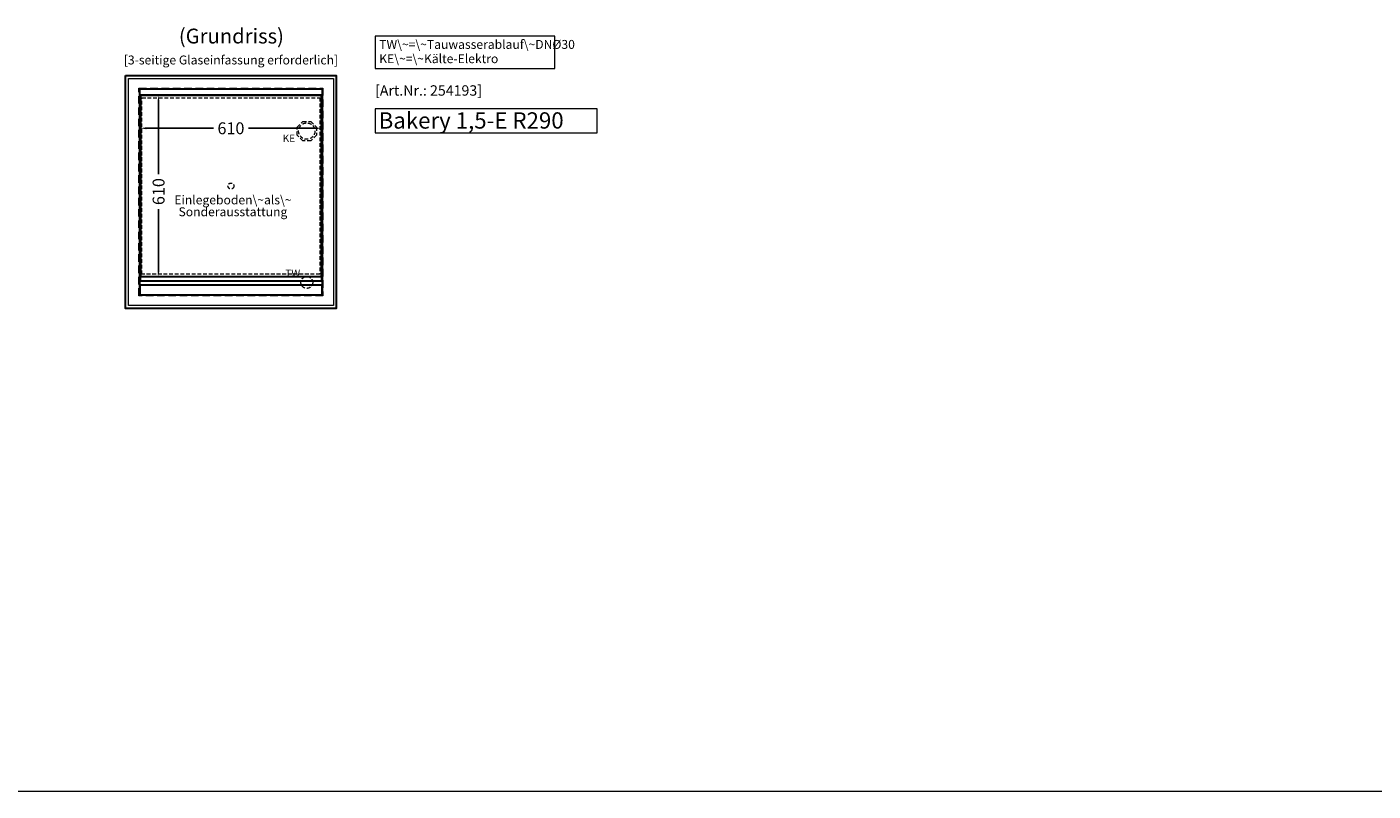
# Model space of a CAD drawing. Units: millimetres. Extents: x 92399 to 109899, y -10304 to 17496.
# Drawn here: x 96874 to 101410, y 4696 to 7271 of the extents above; entities that cross this region are included whole.
import ezdxf
from ezdxf.enums import TextEntityAlignment as Align

# ---------------------------------------------------------------- set-up
doc = ezdxf.new("R2010")
doc.units = ezdxf.units.MM
doc.header["$LTSCALE"] = 2
doc.header["$PDMODE"] = 34
doc.header["$PDSIZE"] = 5
doc.linetypes.add('AUSGEZOGEN', pattern=[0])
doc.linetypes.add('VERDECKT', pattern=[9.525, 6.35, -3.175])
for name, color, linetype, lineweight in [('A_BEMASSUNG', 1, 'Continuous', 13), ('A_HILFSLINIEN', 7, 'Continuous', 13), ('A_TEXT', 7, 'Continuous', 20), ('A_VERDECKT', 5, 'VERDECKT', 13), ('A_VOLL', 3, 'Continuous', 30)]:
    doc.layers.add(name, color=color, linetype=linetype, lineweight=lineweight)
doc.styles.add('ARIAL', font='arial.ttf')
doc.styles.add('Arial_35', font='arial.ttf', dxfattribs={"height": 35})
doc.styles.add('Arial_55', font='arial.ttf', dxfattribs={"height": 55})
doc.dimstyles.new('STANDARD_Bemassung', dxfattribs={"dimtxt": 40, "dimasz": 20, "dimexe": 10, "dimexo": 10, "dimgap": 15, "dimtad": 0, "dimdec": 0, "dimdsep": 46, "dimtxsty": 'ARIAL', "dimcen": 0.09, "dimclrt": 7, "dimazin": 0, "dimtfac": 1, "dimtdec": 0, "dimtmove": 2, "dimatfit": 3, "dimfxl": 1, "dimtolj": 1, "dimtzin": 0, "dimarcsym": 0})

# ---------------------------------------------------------------- blocks, each defined once
blk = doc.blocks.new('*D39')
at = {"layer": 'A_BEMASSUNG', "color": 0, "lineweight": -2, "ltscale": 2, "transparency": 16777216}
for p, q in [((97256.5, 6936.9), (97256.5, 6919.6)), ((97276.5, 6929.6), (97502.3, 6929.6)), ((97846.5, 6929.6), (97620.7, 6929.6)), ((97866.5, 6931), (97866.5, 6919.6))]:
    blk.add_line(p, q, dxfattribs=at)
at = {"layer": 'A_BEMASSUNG', "color": 0, "ltscale": 2, "transparency": 16777216}
for points in [[(97276.5, 6933), (97276.5, 6926.3), (97256.5, 6929.6)], [(97846.5, 6933), (97846.5, 6926.3), (97866.5, 6929.6)]]:
    blk.add_solid(points, dxfattribs=at)
at = {"layer": 'DEFPOINTS', "color": 0, "ltscale": 2, "transparency": 16777216}
for p in [(97256.5, 6946.9), (97866.5, 6941), (97866.5, 6929.6)]:
    blk.add_point(p, dxfattribs=at)
at = {"layer": 'A_BEMASSUNG', "color": 7, "ltscale": 2, "transparency": 16777216, "insert": (97561.5, 6929.6), "char_height": 40, "attachment_point": 5, "style": 'ARIAL'}
blk.add_mtext('\\A1;610', dxfattribs=at)
blk = doc.blocks.new('*D40')
at = {"layer": 'A_BEMASSUNG', "color": 0, "lineweight": -2, "ltscale": 2, "transparency": 16777216}
for p, q in [((97321.4, 7040.1), (97327.3, 7040.1)), ((97317.3, 7020.1), (97317.3, 6775.4)), ((97317.3, 6450.1), (97317.3, 6657)), ((97319.3, 6430.1), (97327.3, 6430.1))]:
    blk.add_line(p, q, dxfattribs=at)
at = {"layer": 'A_BEMASSUNG', "color": 0, "ltscale": 2, "transparency": 16777216}
for points in [[(97314, 7020.1), (97320.7, 7020.1), (97317.3, 7040.1)], [(97314, 6450.1), (97320.7, 6450.1), (97317.3, 6430.1)]]:
    blk.add_solid(points, dxfattribs=at)
at = {"layer": 'DEFPOINTS', "color": 0, "ltscale": 2, "transparency": 16777216}
for p in [(97311.4, 7040.1), (97309.3, 6430.1), (97317.3, 6430.1)]:
    blk.add_point(p, dxfattribs=at)
at = {"layer": 'A_BEMASSUNG', "color": 7, "ltscale": 2, "transparency": 16777216, "insert": (97317.7, 6716.2), "char_height": 40, "attachment_point": 5, "rotation": 90, "style": 'ARIAL'}
blk.add_mtext('\\A1;610', dxfattribs=at)

msp = doc.modelspace()

# ---------------------------------------------------------------- linework, layer by layer
at = {"layer": 'A_HILFSLINIEN'}
msp.add_lwpolyline([(98047, 6914.6), (98795.7, 6914.6), (98795.7, 6995.7), (98047, 6995.7)], close=True, dxfattribs=at)
at = {"layer": 'A_HILFSLINIEN', "color": 8, "ltscale": 2}
msp.add_lwpolyline([(92399.2, 4695.8), (109899.2, 4695.8)], dxfattribs=at)
at = {"layer": 'A_TEXT', "color": 9, "linetype": 'AUSGEZOGEN', "lineweight": 15}
msp.add_lwpolyline([(98652.8, 7240.6), (98047, 7240.6), (98047, 7131.2), (98652.8, 7131.2)], close=True, dxfattribs=at)
at = {"layer": 'A_VERDECKT', "ltscale": 2}
msp.add_lwpolyline([(97251.5, 7065.1), (97871.5, 7065.1), (97871.5, 6365.1), (97251.5, 6365.1)], close=True, dxfattribs=at)
at = {"layer": 'A_VERDECKT', "color": 44, "linetype": 'VERDECKT'}
msp.add_lwpolyline([(97261.5, 7032.1), (97861.5, 7032.1), (97861.5, 6438.1), (97261.5, 6438.1)], close=True, dxfattribs=at)
at = {"layer": 'A_VERDECKT'}
msp.add_lwpolyline([(97849.5, 6933.6), (97849.5, 6906.6), (97830.5, 6887.6), (97803.5, 6887.6), (97784.5, 6906.6), (97784.5, 6933.6), (97803.5, 6952.6), (97830.5, 6952.6)], close=True, dxfattribs=at)
for centre, radius in [((97817, 6920.1), 27.5), ((97817, 6410.1), 20)]:
    msp.add_circle(centre, radius, dxfattribs=at)
at = {"layer": 'A_VERDECKT', "color": 44, "linetype": 'VERDECKT'}
msp.add_circle((97561.5, 6735.1), 10, dxfattribs=at)
at = {"layer": 'A_VOLL', "ltscale": 2}
for points in [[(97206.5, 7107.6), (97916.5, 7107.6), (97916.5, 6322.6), (97206.5, 6322.6)], [(97254, 7062.6), (97869, 7062.6), (97869, 6367.6), (97254, 6367.6)]]:
    msp.add_lwpolyline(points, close=True, dxfattribs=at)
at = {"layer": 'A_VOLL', "color": 94, "linetype": 'Continuous', "lineweight": 9}
msp.add_lwpolyline([(97216.5, 7097.6), (97906.5, 7097.6), (97906.5, 6332.6), (97216.5, 6332.6)], close=True, dxfattribs=at)
at = {"layer": 'A_VOLL', "color": 30, "ltscale": 2}
for points in [[(97867.5, 7041.1), (97255.5, 7041.1), (97255.5, 6415), (97867.5, 6415)], [(97256.5, 6430.1), (97866.5, 6430.1), (97866.5, 7040.1), (97256.5, 7040.1)]]:
    msp.add_lwpolyline(points, close=True, dxfattribs=at)
at = {"layer": 'A_VOLL', "color": 41}
msp.add_lwpolyline([(97255.5, 6402.1), (97867.5, 6402.1), (97867.5, 6367.6), (97255.5, 6367.6)], close=True, dxfattribs=at)

# ---------------------------------------------------------------- texts
at = {"layer": 'A_HILFSLINIEN', "color": 152, "style": 'Arial_35'}
msp.add_text('[Art.Nr.: 254193] ', height=35, dxfattribs=at).set_placement((98047, 7039.5))
at = {"layer": 'A_HILFSLINIEN', "style": 'Arial_55'}
msp.add_text('Bakery 1,5-E R290', height=55, dxfattribs=at).set_placement((98059.2, 6928.5))
at = {"layer": 'A_HILFSLINIEN', "linetype": 'AUSGEZOGEN', "lineweight": 15, "style": 'ARIAL'}
for s, p in [('KE', (97735.6, 6883.2)), ('TW', (97744.4, 6428.1))]:
    msp.add_text(s, height=25, dxfattribs=at).set_placement(p)
at = {"layer": 'A_TEXT', "style": 'ARIAL'}
msp.add_text('(Grundriss)', height=50, dxfattribs=at).set_placement((97386, 7215.4))
at = {"layer": 'A_TEXT', "color": 134, "style": 'ARIAL'}
msp.add_text('[3-seitige Glaseinfassung erforderlich]', height=30, dxfattribs=at).set_placement((97561.5, 7155.9), align=Align.MIDDLE)
at = {"layer": 'A_TEXT', "color": 9, "linetype": 'AUSGEZOGEN', "lineweight": 15, "insert": (98061.1, 7227.3), "char_height": 30, "width": 588.3, "attachment_point": 1, "line_spacing_factor": 0.963855, "style": 'ARIAL'}
msp.add_mtext('TW\\~=\\~Tauwasserablauf\\~DNØ30\\PKE\\~=\\~Kälte-Elektro', dxfattribs=at)
at = {"layer": 'A_TEXT', "color": 44, "linetype": 'VERDECKT', "lineweight": 15, "insert": (97568.2, 6664.3), "char_height": 30, "width": 227.748, "attachment_point": 5, "line_spacing_factor": 0.8, "style": 'ARIAL'}
msp.add_mtext('Einlegeboden\\~als\\~\\PSonderausstattung', dxfattribs=at)

# ---------------------------------------------------------------- dimensions: what is measured, and where the dimension line sits
at = {"layer": 'A_BEMASSUNG', "ltscale": 2}
dim = msp.add_linear_dim(base=(97317.3, 6430.1), p1=(97311.4, 7040.1), p2=(97309.3, 6430.1), angle=90, dimstyle='STANDARD_Bemassung', dxfattribs=at)
dim.commit()
dim.dimension.update_dxf_attribs({"geometry": '*D40', "text_midpoint": (97317.7, 6716.2), "dimtype": 160})
dim = msp.add_linear_dim(base=(97866.5, 6929.6), p1=(97256.5, 6946.9), p2=(97866.5, 6941), dimstyle='STANDARD_Bemassung', dxfattribs=at)
dim.commit()
dim.dimension.update_dxf_attribs({"geometry": '*D39', "text_midpoint": (97561.5, 6929.6)})

doc.saveas('drawing.dxf')
